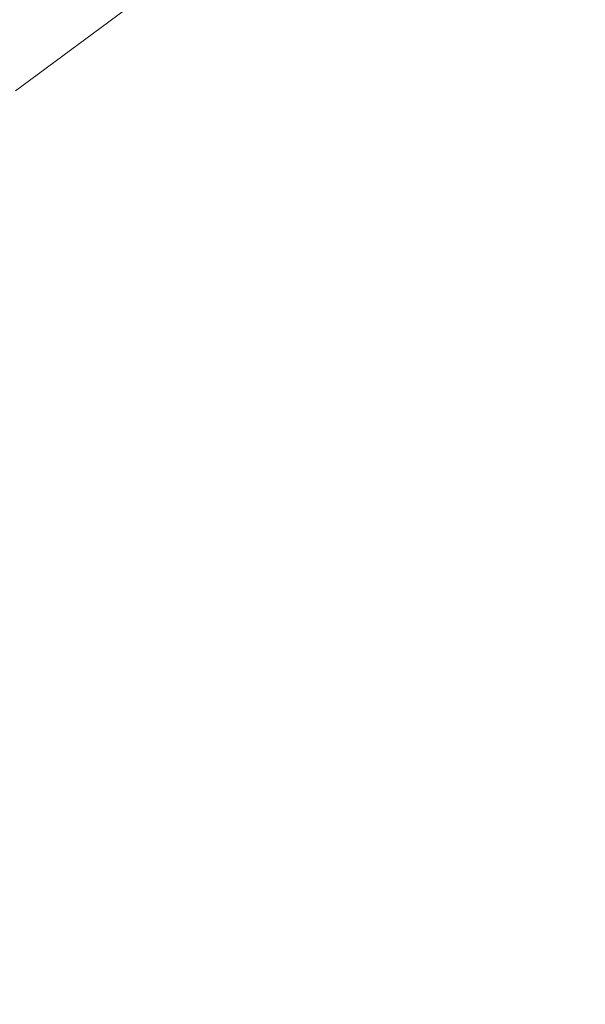
# Model space of a CAD drawing. Extents: x -230 to 230, y -460 to 0.
# Drawn here: x -18 to -11, y -220 to -208 of the extents above; entities that cross this region are included whole.
import ezdxf

# ---------------------------------------------------------------- set-up
doc = ezdxf.new("R2010")
doc.units = 0
doc.header["$MEASUREMENT"] = 0
doc.layers.add('CERAMIKA', color=254, linetype='Continuous')
doc.layers.add('CHROM', color=251, linetype='Continuous')

msp = doc.modelspace()

# ---------------------------------------------------------------- linework, layer by layer
at = {"layer": 'CERAMIKA', "lineweight": 0}
for points, invisible_edges in [([(-21.159, -15.177), (21.158, -444.823), (-214.823, -251.158), (-21.159, -15.177)], 15), ([(214.823, -208.842), (-21.159, -15.177), (136.942, -63.136), (214.823, -208.842)], 15), ([(21.158, -444.823), (-21.159, -15.177), (214.823, -208.842), (21.158, -444.823)], 15), ([(-27.262, -224.577, 13.645), (5.423, -202.738, 13.645), (-15.443, -206.888, 13.645), (-27.262, -224.577, 13.645)], 15), ([(-5.423, -257.262, 13.645), (5.423, -202.738, 13.645), (-27.262, -224.577, 13.645), (-5.423, -257.262, 13.645)], 15), ([(-17.004, -204.551, 18.56), (-19.417, -206.341, 18.56), (-17.634, -208.513, 13.645), (-15.443, -206.888, 13.645)], 11), ([(-27.262, -224.577, 13.645), (-15.443, -206.888, 13.645), (-23.112, -214.557, 13.645), (-27.262, -224.577, 13.645)], 15), ([(-23.112, -214.557, 13.645), (-15.443, -206.888, 13.645), (-19.655, -210.345, 13.645), (-23.112, -214.557, 13.645)], 15), ([(-19.655, -210.345, 13.645), (-15.443, -206.888, 13.645), (-17.634, -208.513, 13.645), (-19.655, -210.345, 13.645)], 15)]:
    msp.add_3dface(points, dxfattribs=dict(at, invisible_edges=invisible_edges))
at = {"layer": 'CHROM', "lineweight": 0, "invisible_edges": 15}
for points in [[(-12.869, -205.924, 18.079), (-12.276, -205.607, 18.079), (-11.305, -207.537, 17.816), (-11.851, -207.829, 17.816)], [(-12.869, -205.924, 18.079), (-11.851, -207.829, 17.816), (-12.397, -208.121, 17.816), (-13.462, -206.241, 18.079)], [(-12.058, -207.44, 23.14), (-12.77, -206.108, 22.649), (-13.359, -206.423, 22.649), (-12.614, -207.737, 23.14)], [(-15.853, -206.274, 22.14), (-16.424, -206.676, 22.14), (-15.621, -207.817, 22.649), (-15.078, -207.434, 22.649)], [(-14.05, -206.565, 18.079), (-13.462, -206.241, 18.079), (-12.397, -208.121, 17.816), (-12.938, -208.419, 17.816)], [(-15.194, -207.26, 18.079), (-15.741, -207.645, 18.079), (-16.368, -206.755, 18.386), (-15.799, -206.355, 18.386)], [(-13.165, -208.041, 23.14), (-12.614, -207.737, 23.14), (-13.359, -206.423, 22.649), (-13.942, -206.744, 22.649)], [(-18.069, -207.983, 22.14), (-17.527, -207.538, 22.14), (-18.334, -206.504, 21.545), (-18.901, -206.969, 21.545)], [(-16.98, -207.1, 22.14), (-16.15, -208.219, 22.649), (-15.621, -207.817, 22.649), (-16.424, -206.676, 22.14)], [(-14.05, -206.565, 18.079), (-12.938, -208.419, 17.816), (-13.472, -208.729, 17.816), (-14.629, -206.902, 18.079)], [(-10.944, -206.854, 23.14), (-10.232, -208.361, 23.682), (-9.704, -208.103, 23.682), (-10.38, -206.578, 23.14)], [(-16.275, -208.051, 18.079), (-16.923, -207.178, 18.386), (-16.368, -206.755, 18.386), (-15.741, -207.645, 18.079)], [(-13.165, -208.041, 23.14), (-13.942, -206.744, 22.649), (-14.517, -207.079, 22.649), (-13.708, -208.357, 23.14)], [(-15.194, -207.26, 18.079), (-14.629, -206.902, 18.079), (-13.472, -208.729, 17.816), (-13.992, -209.059, 17.816)], [(-10.944, -206.854, 23.14), (-11.503, -207.143, 23.14), (-10.754, -208.632, 23.682), (-10.232, -208.361, 23.682)], [(-10.756, -207.252, 17.816), (-10.201, -206.981, 17.816), (-8.891, -211.197, 17.634), (-10.756, -207.252, 17.816)], [(-18.403, -207.576, 18.755), (-17.85, -207.123, 18.755), (-17.468, -207.614, 18.386), (-18.008, -208.057, 18.386)], [(-16.98, -207.1, 22.14), (-17.527, -207.538, 22.14), (-16.67, -208.636, 22.649), (-16.15, -208.219, 22.649)], [(-14.237, -208.692, 23.14), (-13.708, -208.357, 23.14), (-14.517, -207.079, 22.649), (-15.078, -207.434, 22.649)], [(-12.058, -207.44, 23.14), (-11.273, -208.909, 23.682), (-10.754, -208.632, 23.682), (-11.503, -207.143, 23.14)], [(-16.275, -208.051, 18.079), (-16.799, -208.471, 18.079), (-17.468, -207.614, 18.386), (-16.923, -207.178, 18.386)], [(-15.194, -207.26, 18.079), (-13.992, -209.059, 17.816), (-14.496, -209.414, 17.816), (-15.741, -207.645, 18.079)], [(-8.891, -211.197, 17.634), (-11.305, -207.537, 17.816), (-10.756, -207.252, 17.816), (-8.891, -211.197, 17.634)], [(-14.237, -208.692, 23.14), (-15.078, -207.434, 22.649), (-15.621, -207.817, 22.649), (-14.75, -209.053, 23.14)], [(-12.058, -207.44, 23.14), (-12.614, -207.737, 23.14), (-11.793, -209.187, 23.682), (-11.273, -208.909, 23.682)], [(-11.851, -207.829, 17.816), (-11.305, -207.537, 17.816), (-9.796, -211.673, 17.634), (-11.851, -207.829, 17.816)], [(-9.555, -211.014, 17.634), (-11.305, -207.537, 17.816), (-8.891, -211.197, 17.634), (-9.555, -211.014, 17.634)], [(-9.796, -211.673, 17.634), (-11.305, -207.537, 17.816), (-9.555, -211.014, 17.634), (-9.796, -211.673, 17.634)], [(-18.069, -207.983, 22.14), (-17.186, -209.059, 22.649), (-16.67, -208.636, 22.649), (-17.527, -207.538, 22.14)], [(-17.318, -208.898, 18.079), (-18.008, -208.057, 18.386), (-17.468, -207.614, 18.386), (-16.799, -208.471, 18.079)], [(-16.275, -208.051, 18.079), (-15.741, -207.645, 18.079), (-14.496, -209.414, 17.816), (-14.987, -209.787, 17.816)], [(-13.165, -208.041, 23.14), (-12.308, -209.47, 23.682), (-11.793, -209.187, 23.682), (-12.614, -207.737, 23.14)], [(-15.25, -209.434, 23.14), (-14.75, -209.053, 23.14), (-15.621, -207.817, 22.649), (-16.15, -208.219, 22.649)], [(-9.796, -211.673, 17.634), (-12.397, -208.121, 17.816), (-11.851, -207.829, 17.816), (-9.796, -211.673, 17.634)], [(-18.069, -207.983, 22.14), (-18.611, -208.428, 22.14), (-17.702, -209.482, 22.649), (-17.186, -209.059, 22.649)], [(-17.318, -208.898, 18.079), (-17.838, -209.324, 18.079), (-18.548, -208.501, 18.386), (-18.008, -208.057, 18.386)], [(-16.275, -208.051, 18.079), (-14.987, -209.787, 17.816), (-15.47, -210.174, 17.816), (-16.799, -208.471, 18.079)], [(-13.165, -208.041, 23.14), (-13.708, -208.357, 23.14), (-12.815, -209.766, 23.682), (-12.308, -209.47, 23.682)], [(-12.938, -208.419, 17.816), (-12.397, -208.121, 17.816), (-10.695, -212.161, 17.634), (-12.938, -208.419, 17.816)], [(-10.695, -212.161, 17.634), (-12.397, -208.121, 17.816), (-10.478, -211.508, 17.634), (-10.695, -212.161, 17.634)], [(-10.478, -211.508, 17.634), (-12.397, -208.121, 17.816), (-9.796, -211.673, 17.634), (-10.478, -211.508, 17.634)], [(-15.25, -209.434, 23.14), (-16.15, -208.219, 22.649), (-16.67, -208.636, 22.649), (-15.741, -209.827, 23.14)], [(-14.237, -208.692, 23.14), (-13.31, -210.08, 23.682), (-12.815, -209.766, 23.682), (-13.708, -208.357, 23.14)], [(-9.474, -209.963, 24.226), (-10.232, -208.361, 23.682), (-10.754, -208.632, 23.682), (-9.958, -210.214, 24.226)], [(-17.318, -208.898, 18.079), (-16.799, -208.471, 18.079), (-15.47, -210.174, 17.816), (-15.949, -210.567, 17.816)], [(-10.695, -212.161, 17.634), (-13.472, -208.729, 17.816), (-12.938, -208.419, 17.816), (-10.695, -212.161, 17.634)], [(-16.228, -210.226, 23.14), (-15.741, -209.827, 23.14), (-16.67, -208.636, 22.649), (-17.186, -209.059, 22.649)], [(-10.439, -210.471, 24.226), (-9.958, -210.214, 24.226), (-10.754, -208.632, 23.682), (-11.273, -208.909, 23.682)], [(-14.237, -208.692, 23.14), (-14.75, -209.053, 23.14), (-13.79, -210.417, 23.682), (-13.31, -210.08, 23.682)], [(-13.992, -209.059, 17.816), (-13.472, -208.729, 17.816), (-11.566, -212.691, 17.634), (-13.992, -209.059, 17.816)], [(-11.386, -212.022, 17.634), (-13.472, -208.729, 17.816), (-10.695, -212.161, 17.634), (-11.386, -212.022, 17.634)], [(-11.566, -212.691, 17.634), (-13.472, -208.729, 17.816), (-11.386, -212.022, 17.634), (-11.566, -212.691, 17.634)], [(-17.318, -208.898, 18.079), (-15.949, -210.567, 17.816), (-16.427, -210.959, 17.816), (-17.838, -209.324, 18.079)], [(-10.439, -210.471, 24.226), (-11.273, -208.909, 23.682), (-11.793, -209.187, 23.682), (-10.919, -210.728, 24.226)], [(-16.228, -210.226, 23.14), (-17.186, -209.059, 22.649), (-17.702, -209.482, 22.649), (-16.715, -210.626, 23.14)], [(-15.25, -209.434, 23.14), (-14.257, -210.773, 23.682), (-13.79, -210.417, 23.682), (-14.75, -209.053, 23.14)], [(-11.566, -212.691, 17.634), (-14.496, -209.414, 17.816), (-13.992, -209.059, 17.816), (-11.566, -212.691, 17.634)], [(-11.396, -210.99, 24.226), (-10.919, -210.728, 24.226), (-11.793, -209.187, 23.682), (-12.308, -209.47, 23.682)], [(-18.352, -209.756, 18.079), (-17.838, -209.324, 18.079), (-16.427, -210.959, 17.816), (-16.9, -211.357, 17.816)], [(-17.196, -211.031, 23.14), (-16.715, -210.626, 23.14), (-17.702, -209.482, 22.649), (-18.212, -209.911, 22.649)], [(-15.25, -209.434, 23.14), (-15.741, -209.827, 23.14), (-14.716, -211.14, 23.682), (-14.257, -210.773, 23.682)], [(-14.987, -209.787, 17.816), (-14.496, -209.414, 17.816), (-12.388, -213.293, 17.634), (-14.987, -209.787, 17.816)], [(-12.388, -213.293, 17.634), (-14.496, -209.414, 17.816), (-12.252, -212.601, 17.634), (-12.388, -213.293, 17.634)], [(-12.252, -212.601, 17.634), (-14.496, -209.414, 17.816), (-11.566, -212.691, 17.634), (-12.252, -212.601, 17.634)], [(-11.396, -210.99, 24.226), (-12.308, -209.47, 23.682), (-12.815, -209.766, 23.682), (-11.866, -211.264, 24.226)], [(-18.352, -209.756, 18.079), (-16.9, -211.357, 17.816), (-17.363, -211.766, 17.816), (-18.854, -210.2, 18.079)], [(-16.228, -210.226, 23.14), (-15.171, -211.514, 23.682), (-14.716, -211.14, 23.682), (-15.741, -209.827, 23.14)], [(-12.388, -213.293, 17.634), (-15.47, -210.174, 17.816), (-14.987, -209.787, 17.816), (-12.388, -213.293, 17.634)], [(-12.325, -211.554, 24.226), (-11.866, -211.264, 24.226), (-12.815, -209.766, 23.682), (-13.31, -210.08, 23.682)], [(-17.196, -211.031, 23.14), (-18.212, -209.911, 22.649), (-18.71, -210.351, 22.649), (-17.667, -211.447, 23.14)], [(-12.325, -211.554, 24.226), (-13.31, -210.08, 23.682), (-13.79, -210.417, 23.682), (-12.769, -211.867, 24.226)], [(-19.339, -210.661, 18.079), (-18.854, -210.2, 18.079), (-17.363, -211.766, 17.816), (-17.809, -212.191, 17.816)], [(-16.228, -210.226, 23.14), (-16.715, -210.626, 23.14), (-15.626, -211.887, 23.682), (-15.171, -211.514, 23.682)], [(-15.949, -210.567, 17.816), (-15.47, -210.174, 17.816), (-13.183, -213.937, 17.634), (-15.949, -210.567, 17.816)], [(-13.075, -213.243, 17.634), (-15.47, -210.174, 17.816), (-12.388, -213.293, 17.634), (-13.075, -213.243, 17.634)], [(-13.183, -213.937, 17.634), (-15.47, -210.174, 17.816), (-13.075, -213.243, 17.634), (-13.183, -213.937, 17.634)], [(-13.201, -212.196, 24.226), (-12.769, -211.867, 24.226), (-13.79, -210.417, 23.682), (-14.257, -210.773, 23.682)], [(-10.439, -210.471, 24.226), (-10.919, -210.728, 24.226), (-10.019, -212.316, 24.724), (-9.578, -212.08, 24.724)], [(-13.183, -213.937, 17.634), (-16.427, -210.959, 17.816), (-15.949, -210.567, 17.816), (-13.183, -213.937, 17.634)], [(-17.196, -211.031, 23.14), (-16.077, -212.266, 23.682), (-15.626, -211.887, 23.682), (-16.715, -210.626, 23.14)], [(-11.396, -210.99, 24.226), (-10.457, -212.557, 24.724), (-10.019, -212.316, 24.724), (-10.919, -210.728, 24.226)], [(-13.201, -212.196, 24.226), (-14.257, -210.773, 23.682), (-14.716, -211.14, 23.682), (-13.626, -212.537, 24.226)], [(-16.9, -211.357, 17.816), (-16.427, -210.959, 17.816), (-13.969, -214.59, 17.634), (-16.9, -211.357, 17.816)], [(-13.969, -214.59, 17.634), (-16.427, -210.959, 17.816), (-13.884, -213.907, 17.634), (-13.969, -214.59, 17.634)], [(-13.884, -213.907, 17.634), (-16.427, -210.959, 17.816), (-13.183, -213.937, 17.634), (-13.884, -213.907, 17.634)], [(-17.196, -211.031, 23.14), (-17.667, -211.447, 23.14), (-16.516, -212.655, 23.682), (-16.077, -212.266, 23.682)], [(-11.396, -210.99, 24.226), (-11.866, -211.264, 24.226), (-10.888, -212.808, 24.724), (-10.457, -212.557, 24.724)], [(-14.048, -212.882, 24.226), (-13.626, -212.537, 24.226), (-14.716, -211.14, 23.682), (-15.171, -211.514, 23.682)], [(-12.325, -211.554, 24.226), (-11.309, -213.075, 24.724), (-10.888, -212.808, 24.724), (-11.866, -211.264, 24.226)], [(-18.121, -211.879, 23.14), (-16.941, -213.059, 23.682), (-16.516, -212.655, 23.682), (-17.667, -211.447, 23.14)], [(-13.969, -214.59, 17.634), (-17.363, -211.766, 17.816), (-16.9, -211.357, 17.816), (-13.969, -214.59, 17.634)], [(-14.048, -212.882, 24.226), (-15.171, -211.514, 23.682), (-15.626, -211.887, 23.682), (-14.469, -213.228, 24.226)], [(-12.325, -211.554, 24.226), (-12.769, -211.867, 24.226), (-11.716, -213.361, 24.724), (-11.309, -213.075, 24.724)], [(-10.478, -211.508, 17.634), (-7.378, -216.978, 17.573), (-10.695, -212.161, 17.634), (-10.478, -211.508, 17.634)], [(-17.809, -212.191, 17.816), (-17.363, -211.766, 17.816), (-14.721, -215.279, 17.634), (-17.809, -212.191, 17.816)], [(-14.675, -214.589, 17.634), (-17.363, -211.766, 17.816), (-13.969, -214.59, 17.634), (-14.675, -214.589, 17.634)], [(-14.721, -215.279, 17.634), (-17.363, -211.766, 17.816), (-14.675, -214.589, 17.634), (-14.721, -215.279, 17.634)], [(-18.121, -211.879, 23.14), (-18.553, -212.333, 23.14), (-17.345, -213.484, 23.682), (-16.941, -213.059, 23.682)], [(-14.886, -213.579, 24.226), (-14.469, -213.228, 24.226), (-15.626, -211.887, 23.682), (-16.077, -212.266, 23.682)], [(-13.201, -212.196, 24.226), (-12.113, -213.664, 24.724), (-11.716, -213.361, 24.724), (-12.769, -211.867, 24.226)], [(-11.386, -212.022, 17.634), (-8.018, -217.34, 17.573), (-11.566, -212.691, 17.634), (-11.386, -212.022, 17.634)], [(-10.695, -212.161, 17.634), (-8.018, -217.34, 17.573), (-11.386, -212.022, 17.634), (-10.695, -212.161, 17.634)], [(-14.721, -215.279, 17.634), (-18.234, -212.637, 17.816), (-17.809, -212.191, 17.816), (-14.721, -215.279, 17.634)], [(-13.201, -212.196, 24.226), (-13.626, -212.537, 24.226), (-12.503, -213.976, 24.724), (-12.113, -213.664, 24.724)], [(-10.695, -212.161, 17.634), (-7.378, -216.978, 17.573), (-6.738, -218.761, 17.573), (-10.695, -212.161, 17.634)], [(-6.738, -218.761, 17.573), (-8.018, -217.34, 17.573), (-10.695, -212.161, 17.634), (-6.738, -218.761, 17.573)], [(-14.886, -213.579, 24.226), (-16.077, -212.266, 23.682), (-16.516, -212.655, 23.682), (-15.294, -213.939, 24.226)], [(-18.969, -212.804, 23.14), (-17.734, -213.923, 23.682), (-17.345, -213.484, 23.682), (-18.553, -212.333, 23.14)], [(-14.048, -212.882, 24.226), (-12.89, -214.293, 24.724), (-12.503, -213.976, 24.724), (-13.626, -212.537, 24.226)], [(-9.469, -214.206, 25.187), (-10.457, -212.557, 24.724), (-10.888, -212.808, 24.724), (-9.859, -214.433, 25.187)], [(-18.643, -213.1, 17.816), (-18.234, -212.637, 17.816), (-15.41, -216.031, 17.634), (-18.643, -213.1, 17.816)], [(-15.41, -216.031, 17.634), (-18.234, -212.637, 17.816), (-15.411, -215.325, 17.634), (-15.41, -216.031, 17.634)], [(-15.411, -215.325, 17.634), (-18.234, -212.637, 17.816), (-14.721, -215.279, 17.634), (-15.411, -215.325, 17.634)], [(-15.687, -214.313, 24.226), (-15.294, -213.939, 24.226), (-16.516, -212.655, 23.682), (-16.941, -213.059, 23.682)], [(-12.252, -212.601, 17.634), (-8.628, -217.747, 17.573), (-12.388, -213.293, 17.634), (-12.252, -212.601, 17.634)], [(-11.566, -212.691, 17.634), (-8.628, -217.747, 17.573), (-12.252, -212.601, 17.634), (-11.566, -212.691, 17.634)], [(-7.286, -219.095, 17.573), (-8.628, -217.747, 17.573), (-11.566, -212.691, 17.634), (-7.286, -219.095, 17.573)], [(-11.566, -212.691, 17.634), (-8.018, -217.34, 17.573), (-7.286, -219.095, 17.573), (-11.566, -212.691, 17.634)], [(-10.24, -214.675, 25.187), (-9.859, -214.433, 25.187), (-10.888, -212.808, 24.724), (-11.309, -213.075, 24.724)], [(-14.048, -212.882, 24.226), (-14.469, -213.228, 24.226), (-13.277, -214.611, 24.724), (-12.89, -214.293, 24.724)], [(-15.687, -214.313, 24.226), (-16.941, -213.059, 23.682), (-17.345, -213.484, 23.682), (-16.061, -214.706, 24.226)], [(-15.41, -216.031, 17.634), (-19.041, -213.573, 17.816), (-18.643, -213.1, 17.816), (-15.41, -216.031, 17.634)], [(-10.24, -214.675, 25.187), (-11.309, -213.075, 24.724), (-11.716, -213.361, 24.724), (-10.609, -214.934, 25.187)], [(-14.886, -213.579, 24.226), (-13.659, -214.932, 24.724), (-13.277, -214.611, 24.724), (-14.469, -213.228, 24.226)], [(-13.075, -213.243, 17.634), (-9.208, -218.2, 17.573), (-13.183, -213.937, 17.634), (-13.075, -213.243, 17.634)], [(-12.388, -213.293, 17.634), (-9.208, -218.2, 17.573), (-13.075, -213.243, 17.634), (-12.388, -213.293, 17.634)], [(-7.805, -219.474, 17.573), (-9.208, -218.2, 17.573), (-12.388, -213.293, 17.634), (-7.805, -219.474, 17.573)], [(-12.388, -213.293, 17.634), (-8.628, -217.747, 17.573), (-7.805, -219.474, 17.573), (-12.388, -213.293, 17.634)], [(-10.968, -215.208, 25.187), (-10.609, -214.934, 25.187), (-11.716, -213.361, 24.724), (-12.113, -213.664, 24.724)], [(-16.421, -215.114, 24.226), (-16.061, -214.706, 24.226), (-17.345, -213.484, 23.682), (-17.734, -213.923, 23.682)], [(-19.433, -214.051, 17.816), (-19.041, -213.573, 17.816), (-16.063, -216.817, 17.634), (-19.433, -214.051, 17.816)], [(-16.093, -216.116, 17.634), (-19.041, -213.573, 17.816), (-15.41, -216.031, 17.634), (-16.093, -216.116, 17.634)], [(-16.063, -216.817, 17.634), (-19.041, -213.573, 17.816), (-16.093, -216.116, 17.634), (-16.063, -216.817, 17.634)], [(-14.886, -213.579, 24.226), (-15.294, -213.939, 24.226), (-14.033, -215.263, 24.724), (-13.659, -214.932, 24.724)], [(-10.968, -215.208, 25.187), (-12.113, -213.664, 24.724), (-12.503, -213.976, 24.724), (-11.322, -215.49, 25.187)], [(-16.421, -215.114, 24.226), (-17.734, -213.923, 23.682), (-18.113, -214.374, 23.682), (-16.772, -215.531, 24.226)], [(-13.884, -213.907, 17.634), (-9.777, -218.667, 17.573), (-13.969, -214.59, 17.634), (-13.884, -213.907, 17.634)], [(-13.183, -213.937, 17.634), (-9.777, -218.667, 17.573), (-13.884, -213.907, 17.634), (-13.183, -213.937, 17.634)], [(-15.687, -214.313, 24.226), (-14.394, -215.606, 24.724), (-14.033, -215.263, 24.724), (-15.294, -213.939, 24.226)], [(-13.183, -213.937, 17.634), (-9.208, -218.2, 17.573), (-8.306, -219.879, 17.573), (-13.183, -213.937, 17.634)], [(-8.306, -219.879, 17.573), (-9.777, -218.667, 17.573), (-13.183, -213.937, 17.634), (-8.306, -219.879, 17.573)], [(-11.672, -215.778, 25.187), (-11.322, -215.49, 25.187), (-12.503, -213.976, 24.724), (-12.89, -214.293, 24.724)], [(-16.063, -216.817, 17.634), (-19.826, -214.53, 17.816), (-19.433, -214.051, 17.816), (-16.063, -216.817, 17.634)], [(-11.672, -215.778, 25.187), (-12.89, -214.293, 24.724), (-13.277, -214.611, 24.724), (-12.022, -216.065, 25.187)], [(-17.118, -215.952, 24.226), (-16.772, -215.531, 24.226), (-18.113, -214.374, 23.682), (-18.486, -214.829, 23.682)], [(-15.687, -214.313, 24.226), (-16.061, -214.706, 24.226), (-14.737, -215.967, 24.724), (-14.394, -215.606, 24.724)], [(-20.212, -215.013, 17.816), (-19.826, -214.53, 17.816), (-16.707, -217.612, 17.634), (-20.212, -215.013, 17.816)], [(-16.707, -217.612, 17.634), (-19.826, -214.53, 17.816), (-16.757, -216.925, 17.634), (-16.707, -217.612, 17.634)], [(-16.757, -216.925, 17.634), (-19.826, -214.53, 17.816), (-16.063, -216.817, 17.634), (-16.757, -216.925, 17.634)], [(-14.675, -214.589, 17.634), (-10.334, -219.147, 17.573), (-14.721, -215.279, 17.634), (-14.675, -214.589, 17.634)], [(-13.969, -214.59, 17.634), (-10.334, -219.147, 17.573), (-14.675, -214.589, 17.634), (-13.969, -214.59, 17.634)], [(-13.969, -214.59, 17.634), (-9.777, -218.667, 17.573), (-8.801, -220.292, 17.573), (-13.969, -214.59, 17.634)], [(-8.801, -220.292, 17.573), (-10.334, -219.147, 17.573), (-13.969, -214.59, 17.634), (-8.801, -220.292, 17.573)], [(-12.368, -216.357, 25.187), (-12.022, -216.065, 25.187), (-13.277, -214.611, 24.724), (-13.659, -214.932, 24.724)], [(-16.421, -215.114, 24.226), (-15.068, -216.341, 24.724), (-14.737, -215.967, 24.724), (-16.061, -214.706, 24.226)], [(-10.24, -214.675, 25.187), (-10.609, -214.934, 25.187), (-9.423, -216.619, 25.628), (-9.095, -216.388, 25.628)], [(-17.118, -215.952, 24.226), (-18.486, -214.829, 23.682), (-18.86, -215.284, 23.682), (-17.463, -216.373, 24.226)], [(-16.707, -217.612, 17.634), (-20.586, -215.504, 17.816), (-20.212, -215.013, 17.816), (-16.707, -217.612, 17.634)], [(-12.368, -216.357, 25.187), (-13.659, -214.932, 24.724), (-14.033, -215.263, 24.724), (-12.707, -216.656, 25.187)], [(-10.968, -215.208, 25.187), (-9.742, -216.862, 25.628), (-9.423, -216.619, 25.628), (-10.609, -214.934, 25.187)], [(-16.421, -215.114, 24.226), (-16.772, -215.531, 24.226), (-15.389, -216.723, 24.724), (-15.068, -216.341, 24.724)], [(-13.033, -216.967, 25.187), (-12.707, -216.656, 25.187), (-14.033, -215.263, 24.724), (-14.394, -215.606, 24.724)], [(-10.968, -215.208, 25.187), (-11.322, -215.49, 25.187), (-10.055, -217.113, 25.628), (-9.742, -216.862, 25.628)], [(-17.804, -216.799, 24.226), (-17.463, -216.373, 24.226), (-18.86, -215.284, 23.682), (-19.227, -215.743, 23.682)], [(-14.721, -215.279, 17.634), (-10.853, -219.666, 17.573), (-15.411, -215.325, 17.634), (-14.721, -215.279, 17.634)], [(-15.411, -215.325, 17.634), (-10.853, -219.666, 17.573), (-15.41, -216.031, 17.634), (-15.411, -215.325, 17.634)], [(-9.274, -220.726, 17.573), (-10.853, -219.666, 17.573), (-14.721, -215.279, 17.634), (-9.274, -220.726, 17.573)], [(-14.721, -215.279, 17.634), (-10.334, -219.147, 17.573), (-9.274, -220.726, 17.573), (-14.721, -215.279, 17.634)], [(-20.941, -216.008, 17.816), (-20.586, -215.504, 17.816), (-17.309, -218.434, 17.634), (-20.941, -216.008, 17.816)], [(-17.399, -217.748, 17.634), (-20.586, -215.504, 17.816), (-16.707, -217.612, 17.634), (-17.399, -217.748, 17.634)], [(-17.309, -218.434, 17.634), (-20.586, -215.504, 17.816), (-17.399, -217.748, 17.634), (-17.309, -218.434, 17.634)], [(-11.672, -215.778, 25.187), (-10.367, -217.368, 25.628), (-10.055, -217.113, 25.628), (-11.322, -215.49, 25.187)], [(-17.118, -215.952, 24.226), (-15.707, -217.11, 24.724), (-15.389, -216.723, 24.724), (-16.772, -215.531, 24.226)], [(-13.033, -216.967, 25.187), (-14.394, -215.606, 24.724), (-14.737, -215.967, 24.724), (-13.344, -217.293, 25.187)], [(-11.672, -215.778, 25.187), (-12.022, -216.065, 25.187), (-10.678, -217.623, 25.628), (-10.367, -217.368, 25.628)], [(-17.309, -218.434, 17.634), (-21.271, -216.528, 17.816), (-20.941, -216.008, 17.816), (-17.309, -218.434, 17.634)], [(-17.118, -215.952, 24.226), (-17.463, -216.373, 24.226), (-16.024, -217.497, 24.724), (-15.707, -217.11, 24.724)], [(-13.643, -217.632, 25.187), (-13.344, -217.293, 25.187), (-14.737, -215.967, 24.724), (-15.068, -216.341, 24.724)], [(-15.41, -216.031, 17.634), (-11.333, -220.223, 17.573), (-16.093, -216.116, 17.634), (-15.41, -216.031, 17.634)], [(-16.093, -216.116, 17.634), (-11.333, -220.223, 17.573), (-16.063, -216.817, 17.634), (-16.093, -216.116, 17.634)], [(-9.708, -221.199, 17.573), (-11.333, -220.223, 17.573), (-15.41, -216.031, 17.634), (-9.708, -221.199, 17.573)], [(-15.41, -216.031, 17.634), (-10.853, -219.666, 17.573), (-9.708, -221.199, 17.573), (-15.41, -216.031, 17.634)], [(-12.368, -216.357, 25.187), (-10.985, -217.882, 25.628), (-10.678, -217.623, 25.628), (-12.022, -216.065, 25.187)], [(-17.804, -216.799, 24.226), (-16.337, -217.887, 24.724), (-16.024, -217.497, 24.724), (-17.463, -216.373, 24.226)], [(-13.643, -217.632, 25.187), (-15.068, -216.341, 24.724), (-15.389, -216.723, 24.724), (-13.934, -217.978, 25.187)], [(-12.368, -216.357, 25.187), (-12.707, -216.656, 25.187), (-11.286, -218.148, 25.628), (-10.985, -217.882, 25.628)], [(-17.978, -218.614, 17.634), (-21.271, -216.528, 17.816), (-17.309, -218.434, 17.634), (-17.978, -218.614, 17.634)], [(-14.222, -218.328, 25.187), (-13.934, -217.978, 25.187), (-15.389, -216.723, 24.724), (-15.707, -217.11, 24.724)], [(-13.033, -216.967, 25.187), (-11.576, -218.424, 25.628), (-11.286, -218.148, 25.628), (-12.707, -216.656, 25.187)], [(-17.804, -216.799, 24.226), (-18.133, -217.231, 24.226), (-16.639, -218.284, 24.724), (-16.337, -217.887, 24.724)], [(-16.063, -216.817, 17.634), (-11.8, -220.792, 17.573), (-16.757, -216.925, 17.634), (-16.063, -216.817, 17.634)], [(-16.063, -216.817, 17.634), (-11.333, -220.223, 17.573), (-10.121, -221.694, 17.573), (-16.063, -216.817, 17.634)], [(-10.121, -221.694, 17.573), (-11.8, -220.792, 17.573), (-16.063, -216.817, 17.634), (-10.121, -221.694, 17.573)], [(-16.757, -216.925, 17.634), (-11.8, -220.792, 17.573), (-16.707, -217.612, 17.634), (-16.757, -216.925, 17.634)], [(-13.033, -216.967, 25.187), (-13.344, -217.293, 25.187), (-11.852, -218.714, 25.628), (-11.576, -218.424, 25.628)], [(-14.222, -218.328, 25.187), (-15.707, -217.11, 24.724), (-16.024, -217.497, 24.724), (-14.509, -218.678, 25.187)], [(-18.446, -217.675, 24.226), (-16.925, -218.691, 24.724), (-16.639, -218.284, 24.724), (-18.133, -217.231, 24.226)], [(-13.643, -217.632, 25.187), (-12.118, -219.015, 25.628), (-11.852, -218.714, 25.628), (-13.344, -217.293, 25.187)], [(-9.068, -218.951, 26.035), (-10.367, -217.368, 25.628), (-10.678, -217.623, 25.628), (-9.34, -219.174, 26.035)], [(-16.707, -217.612, 17.634), (-12.253, -221.372, 17.573), (-17.399, -217.748, 17.634), (-16.707, -217.612, 17.634)], [(-16.707, -217.612, 17.634), (-11.8, -220.792, 17.573), (-10.526, -222.195, 17.573), (-16.707, -217.612, 17.634)], [(-10.526, -222.195, 17.573), (-12.253, -221.372, 17.573), (-16.707, -217.612, 17.634), (-10.526, -222.195, 17.573)], [(-14.792, -219.032, 25.187), (-14.509, -218.678, 25.187), (-16.024, -217.497, 24.724), (-16.337, -217.887, 24.724)], [(-18.446, -217.675, 24.226), (-18.736, -218.134, 24.226), (-17.192, -219.112, 24.724), (-16.925, -218.691, 24.724)], [(-13.643, -217.632, 25.187), (-13.934, -217.978, 25.187), (-12.377, -219.322, 25.628), (-12.118, -219.015, 25.628)], [(-9.609, -219.4, 26.035), (-9.34, -219.174, 26.035), (-10.678, -217.623, 25.628), (-10.985, -217.882, 25.628)], [(-17.399, -217.748, 17.634), (-12.253, -221.372, 17.573), (-17.309, -218.434, 17.634), (-17.399, -217.748, 17.634)], [(-14.792, -219.032, 25.187), (-16.337, -217.887, 24.724), (-16.639, -218.284, 24.724), (-15.066, -219.391, 25.187)], [(-14.222, -218.328, 25.187), (-12.632, -219.634, 25.628), (-12.377, -219.322, 25.628), (-13.934, -217.978, 25.187)], [(-9.609, -219.4, 26.035), (-10.985, -217.882, 25.628), (-11.286, -218.148, 25.628), (-9.872, -219.633, 26.035)], [(-19.01, -218.603, 24.226), (-17.443, -219.543, 24.724), (-17.192, -219.112, 24.724), (-18.736, -218.134, 24.226)], [(-10.126, -219.874, 26.035), (-9.872, -219.633, 26.035), (-11.286, -218.148, 25.628), (-11.576, -218.424, 25.628)], [(-15.325, -219.76, 25.187), (-15.066, -219.391, 25.187), (-16.639, -218.284, 24.724), (-16.925, -218.691, 24.724)], [(-14.222, -218.328, 25.187), (-14.509, -218.678, 25.187), (-12.887, -219.944, 25.628), (-12.632, -219.634, 25.628)], [(-17.309, -218.434, 17.634), (-12.66, -221.982, 17.573), (-17.978, -218.614, 17.634), (-17.309, -218.434, 17.634)], [(-10.905, -222.714, 17.573), (-12.66, -221.982, 17.573), (-17.309, -218.434, 17.634), (-10.905, -222.714, 17.573)], [(-17.309, -218.434, 17.634), (-12.253, -221.372, 17.573), (-10.905, -222.714, 17.573), (-17.309, -218.434, 17.634)], [(-10.126, -219.874, 26.035), (-11.576, -218.424, 25.628), (-11.852, -218.714, 25.628), (-10.367, -220.128, 26.035)], [(-19.01, -218.603, 24.226), (-19.272, -219.08, 24.226), (-17.684, -219.98, 24.724), (-17.443, -219.543, 24.724)], [(-17.978, -218.614, 17.634), (-12.66, -221.982, 17.573), (-17.839, -219.305, 17.634), (-17.978, -218.614, 17.634)], [(-15.325, -219.76, 25.187), (-16.925, -218.691, 24.724), (-17.192, -219.112, 24.724), (-15.567, -220.141, 25.187)], [(-14.792, -219.032, 25.187), (-13.138, -220.258, 25.628), (-12.887, -219.944, 25.628), (-14.509, -218.678, 25.187)], [(-10.6, -220.391, 26.035), (-10.367, -220.128, 26.035), (-11.852, -218.714, 25.628), (-12.118, -219.015, 25.628)], [(-14.792, -219.032, 25.187), (-15.066, -219.391, 25.187), (-13.381, -220.577, 25.628), (-13.138, -220.258, 25.628)], [(-10.6, -220.391, 26.035), (-12.118, -219.015, 25.628), (-12.377, -219.322, 25.628), (-10.826, -220.66, 26.035)], [(-15.794, -220.531, 25.187), (-15.567, -220.141, 25.187), (-17.192, -219.112, 24.724), (-17.443, -219.543, 24.724)], [(-17.839, -219.305, 17.634), (-13.023, -222.622, 17.573), (-18.492, -219.522, 17.634), (-17.839, -219.305, 17.634)], [(-11.239, -223.262, 17.573), (-13.023, -222.622, 17.573), (-17.839, -219.305, 17.634), (-11.239, -223.262, 17.573)], [(-17.839, -219.305, 17.634), (-12.66, -221.982, 17.573), (-11.239, -223.262, 17.573), (-17.839, -219.305, 17.634)], [(-11.049, -220.932, 26.035), (-10.826, -220.66, 26.035), (-12.377, -219.322, 25.628), (-12.632, -219.634, 25.628)], [(-15.325, -219.76, 25.187), (-13.612, -220.905, 25.628), (-13.381, -220.577, 25.628), (-15.066, -219.391, 25.187)], [(-18.492, -219.522, 17.634), (-13.023, -222.622, 17.573), (-18.326, -220.204, 17.634), (-18.492, -219.522, 17.634)], [(-15.794, -220.531, 25.187), (-17.443, -219.543, 24.724), (-17.684, -219.98, 24.724), (-16.012, -220.928, 25.187)], [(-11.049, -220.932, 26.035), (-12.632, -219.634, 25.628), (-12.887, -219.944, 25.628), (-11.273, -221.204, 26.035)], [(0, -230, 17.573), (-10.853, -219.666, 17.573), (-9.274, -220.726, 17.573), (0, -230, 17.573)], [(-9.708, -221.199, 17.573), (-10.853, -219.666, 17.573), (0, -230, 17.573), (-9.708, -221.199, 17.573)], [(-15.325, -219.76, 25.187), (-15.567, -220.141, 25.187), (-13.826, -221.243, 25.628), (-13.612, -220.905, 25.628)]]:
    msp.add_3dface(points, dxfattribs=at)

doc.saveas('drawing.dxf')
